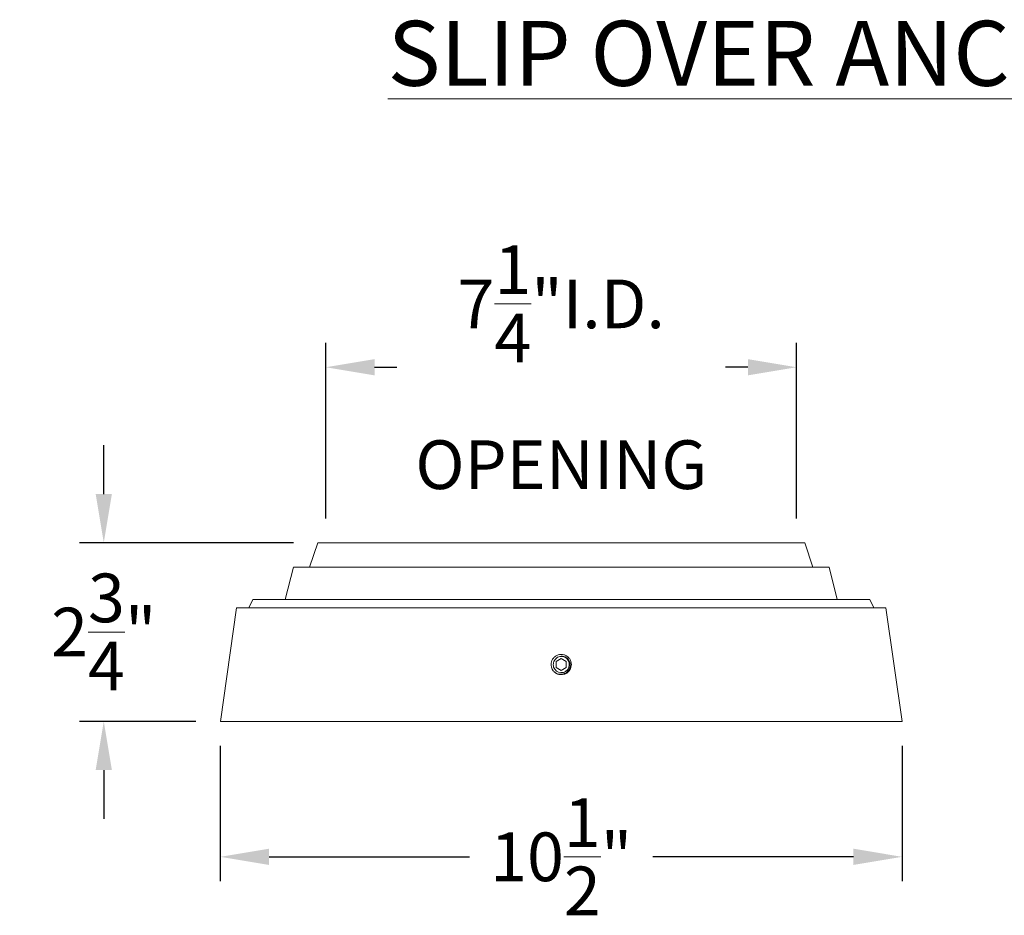
# Model space of a CAD drawing. Extents: x -92 to 195, y -39 to 160.
# Drawn here: x 159 to 174, y -36 to -22 of the extents above; entities that cross this region are included whole.
import ezdxf

# ---------------------------------------------------------------- set-up
doc = ezdxf.new("R2010")
doc.units = 0
doc.header["$MEASUREMENT"] = 0
doc.linetypes.add('SLD-Solid', pattern=[0])
doc.layers.get('0').update_dxf_attribs({"linetype": 'CONTINUOUS', "lineweight": 15})
doc.layers.get('DEFPOINTS').update_dxf_attribs({"linetype": 'CONTINUOUS', "lineweight": 15})
doc.layers.add('Text', color=7, linetype='CONTINUOUS', lineweight=15)
doc.styles.add('ROMAND', font='romand.shx', dxfattribs={"oblique": 15})
doc.dimstyles.new('ROMAND', dxfattribs={"dimscale": 15, "dimtxt": 0.125, "dimasz": 0.125, "dimexe": 0.0625, "dimexo": 0.0625, "dimgap": 0.03125, "dimtad": 0, "dimtih": 1, "dimtoh": 1, "dimdec": 3, "dimzin": 0, "dimdsep": 46, "dimlunit": 4, "dimtxsty": 'ROMAND', "dimcen": 0, "dimadec": 0, "dimazin": 0, "dimtfac": 1, "dimtdec": 3, "dimtofl": 0, "dimtmove": 0, "dimatfit": 3, "dimfxl": 0, "dimtolj": 1, "dimtzin": 0, "dimarcsym": 0})

# ---------------------------------------------------------------- blocks, each defined once
blk = doc.blocks.new('*D14')
at = {"layer": 'DEFPOINTS', "color": 0}
for p in [(171.008, -27.356), (163.758, -30.058), (171.008, -30.058)]:
    blk.add_point(p, dxfattribs=at)
at = {"layer": 'Text', "color": 0, "lineweight": -2}
for p, q in [((163.758, -29.683), (163.758, -26.981)), ((171.008, -29.683), (171.008, -26.981)), ((164.508, -27.356), (164.854, -27.356)), ((170.258, -27.356), (169.913, -27.356))]:
    blk.add_line(p, q, dxfattribs=at)
at = {"layer": 'Text', "color": 0}
for points in [[(164.508, -27.231), (164.508, -27.481), (163.758, -27.356)], [(170.258, -27.231), (170.258, -27.481), (171.008, -27.356)]]:
    blk.add_solid(points, dxfattribs=at)
at = {"layer": 'Text', "color": 0, "insert": (167.383, -27.356), "char_height": 0.75, "attachment_point": 5, "style": 'ROMAND'}
blk.add_mtext('\\A1;7{\\H1.000000x;\\S1/4;}"I.D.\\POPENING', dxfattribs=at)
blk = doc.blocks.new('*D15')
at = {"layer": 'DEFPOINTS', "color": 0}
for p in [(160.338, -30.058), (163.633, -30.058), (162.133, -32.808)]:
    blk.add_point(p, dxfattribs=at)
at = {"layer": 'Text', "color": 0, "lineweight": -2}
for p, q in [((160.338, -29.308), (160.338, -28.558)), ((163.258, -30.058), (159.963, -30.058)), ((161.758, -32.808), (159.963, -32.808)), ((160.338, -33.558), (160.338, -34.308))]:
    blk.add_line(p, q, dxfattribs=at)
at = {"layer": 'Text', "color": 0}
for points in [[(160.213, -29.308), (160.463, -29.308), (160.338, -30.058)], [(160.213, -33.558), (160.463, -33.558), (160.338, -32.808)]]:
    blk.add_solid(points, dxfattribs=at)
at = {"layer": 'Text', "color": 0, "insert": (160.338, -31.433), "char_height": 0.75, "attachment_point": 5, "style": 'ROMAND'}
blk.add_mtext('\\A1;2{\\H1.000000x;\\S3/4;}"', dxfattribs=at)
blk = doc.blocks.new('*D16')
at = {"layer": 'DEFPOINTS', "color": 0}
for p in [(162.133, -32.808), (172.633, -32.808), (172.633, -34.894)]:
    blk.add_point(p, dxfattribs=at)
at = {"layer": 'Text', "color": 0, "lineweight": -2}
for p, q in [((162.133, -33.183), (162.133, -35.269)), ((172.633, -33.183), (172.633, -35.269)), ((162.883, -34.894), (165.972, -34.894)), ((171.883, -34.894), (168.795, -34.894))]:
    blk.add_line(p, q, dxfattribs=at)
at = {"layer": 'Text', "color": 0}
for points in [[(162.883, -34.769), (162.883, -35.019), (162.133, -34.894)], [(171.883, -34.769), (171.883, -35.019), (172.633, -34.894)]]:
    blk.add_solid(points, dxfattribs=at)
at = {"layer": 'Text', "color": 0, "insert": (167.383, -34.894), "char_height": 0.75, "attachment_point": 5, "style": 'ROMAND'}
blk.add_mtext('\\A1;10{\\H1.000000x;\\S1/2;}"', dxfattribs=at)

msp = doc.modelspace()

# ---------------------------------------------------------------- linework, layer by layer
for p, q in [((163.6334, -30.0582), (163.5084, -30.4332)), ((163.6334, -30.0582), (171.1334, -30.0582)), ((171.1334, -30.0582), (171.2584, -30.4332)), ((163.1334, -30.9332), (163.2584, -30.4332)), ((163.2584, -30.4332), (171.5084, -30.4332)), ((171.6334, -30.9332), (171.5084, -30.4332)), ((162.5709, -31.0582), (162.6334, -30.9332)), ((162.6334, -30.9332), (172.1334, -30.9332)), ((172.1959, -31.0582), (172.1334, -30.9332)), ((162.3834, -31.0582), (162.1334, -32.8082)), ((162.3834, -31.0582), (172.3834, -31.0582)), ((172.3834, -31.0582), (172.6334, -32.8082)), ((162.1334, -32.8082), (172.6334, -32.8082))]:
    msp.add_line(p, q)
at = {"linetype": 'SLD-Solid', "lineweight": 15}
msp.add_line((167.2289, -31.9117), (167.2285, -31.9152), dxfattribs=at)
at = {"color": 8}
msp.add_lwpolyline([(167.3053, -31.8881), (167.3053, -31.9784), (167.3834, -32.0235), (167.4615, -31.9784), (167.4615, -31.8881), (167.3834, -31.843)], close=True, dxfattribs=at)
msp.add_arc((167.3834, -31.9332), 0.1248, 198.37787, 116.62213, dxfattribs=at)
at = {"linetype": 'SLD-Solid', "lineweight": 15}
msp.add_arc((167.3834, -31.9332), 0.156, 173.2251, 218.2251, dxfattribs=at)
for points, knots in [([(167.3834, -32.0892), (167.3979, -32.0892), (167.4129, -32.0872), (167.4418, -32.0787), (167.4558, -32.0723), (167.4746, -32.06), (167.4806, -32.0555), (167.4917, -32.0458), (167.4968, -32.0407), (167.5112, -32.0239), (167.5194, -32.0111), (167.5319, -31.9835), (167.536, -31.9688), (167.54, -31.9393), (167.5399, -31.9248), (167.5354, -31.8953), (167.531, -31.8806), (167.5182, -31.8533), (167.5098, -31.8406), (167.4951, -31.8241), (167.4899, -31.8191), (167.4787, -31.8095), (167.4727, -31.8051), (167.4536, -31.7931), (167.4395, -31.7869), (167.4105, -31.7789), (167.3956, -31.777), (167.3664, -31.7775), (167.3515, -31.7798), (167.3227, -31.7888), (167.3088, -31.7954), (167.2902, -31.8079), (167.2843, -31.8125), (167.2734, -31.8224), (167.2684, -31.8276), (167.2542, -31.8446), (167.2462, -31.8576), (167.2342, -31.8853), (167.2302, -31.9001), (167.2285, -31.9148)], [0, 0, 0, 0, 0.0625, 0.0625, 0.125, 0.125, 0.15625, 0.15625, 0.1875, 0.1875, 0.25, 0.25, 0.3125, 0.3125, 0.375, 0.375, 0.4375, 0.4375, 0.5, 0.5, 0.53125, 0.53125, 0.5625, 0.5625, 0.625, 0.625, 0.6875, 0.6875, 0.75, 0.75, 0.8125, 0.8125, 0.84375, 0.84375, 0.875, 0.875, 0.9375, 0.9375, 1, 1, 1, 1]), ([(167.2609, -32.0299), (167.261, -32.03), (167.262, -32.0312), (167.2637, -32.0333), (167.2662, -32.0362), (167.2686, -32.0389), (167.2709, -32.0413), (167.2732, -32.0436), (167.2756, -32.046), (167.2783, -32.0485), (167.2812, -32.0511), (167.2844, -32.0538), (167.2879, -32.0566), (167.2916, -32.0594), (167.2954, -32.0621), (167.2991, -32.0645), (167.3027, -32.0668), (167.3065, -32.069), (167.3105, -32.0712), (167.3147, -32.0733), (167.3191, -32.0754), (167.3237, -32.0774), (167.3283, -32.0792), (167.3329, -32.0809), (167.3374, -32.0823), (167.3418, -32.0836), (167.346, -32.0847), (167.3501, -32.0857), (167.354, -32.0865), (167.3578, -32.0871), (167.3617, -32.0877), (167.3656, -32.0882), (167.3696, -32.0887), (167.3733, -32.0889), (167.3769, -32.0891), (167.3802, -32.0892), (167.3824, -32.0892), (167.3834, -32.0892)], [0, 0, 0, 0, 0.0039735, 0.0322908, 0.0590646, 0.084295, 0.1079818, 0.1301252, 0.154358, 0.1804278, 0.2083344, 0.2380778, 0.2696581, 0.3030751, 0.338329, 0.3673175, 0.39744, 0.4286964, 0.4610868, 0.4946112, 0.5292695, 0.5650617, 0.6007781, 0.6353654, 0.6688236, 0.7011526, 0.7323524, 0.761896, 0.7903505, 0.8177157, 0.8439917, 0.8738522, 0.9021691, 0.9289423, 0.9541719, 0.9778578, 1, 1, 1, 1]), ([(167.3834, -32.0892), (167.3845, -32.0892), (167.3865, -32.0892), (167.3885, -32.0892), (167.3893, -32.0891)], [0, 0, 0, 0, 0.5753991, 1, 1, 1, 1])]:
    msp.add_open_spline(points, degree=3, knots=knots, dxfattribs=at)
at = {"color": 8}
for points, knots in [([(167.2627, -31.9529), (167.2608, -31.9416), (167.2606, -31.9302), (167.2626, -31.9134), (167.2636, -31.9079), (167.2664, -31.897), (167.2683, -31.8916), (167.2747, -31.876), (167.2804, -31.8663), (167.2945, -31.8484), (167.3027, -31.8407), (167.3119, -31.834)], [0, 0, 0, 0, 0.25, 0.25, 0.375, 0.375, 0.5, 0.5, 0.75, 0.75, 1, 1, 1, 1]), ([(167.3275, -31.8217), (167.339, -31.815), (167.3514, -31.8104), (167.3774, -31.805), (167.3906, -31.8044), (167.4104, -31.8065), (167.417, -31.8077), (167.4297, -31.811), (167.4359, -31.8132), (167.4481, -31.8184), (167.454, -31.8216), (167.4652, -31.8286), (167.4705, -31.8325), (167.4804, -31.8411), (167.4852, -31.8459), (167.4938, -31.8559), (167.4977, -31.8612), (167.5083, -31.8778), (167.5138, -31.8901), (167.5191, -31.9091), (167.5205, -31.9156), (167.5222, -31.9287), (167.5225, -31.9354), (167.5224, -31.9486), (167.5218, -31.9551), (167.5198, -31.9682), (167.5183, -31.9747), (167.5125, -31.9937), (167.507, -32.0056), (167.4925, -32.028), (167.4839, -32.0379), (167.469, -32.051), (167.4637, -32.055), (167.4527, -32.0623), (167.447, -32.0656), (167.4292, -32.0742), (167.4164, -32.0784), (167.397, -32.0819), (167.3905, -32.0827), (167.3773, -32.0833), (167.3706, -32.0832), (167.3509, -32.0815), (167.3379, -32.0787), (167.313, -32.0698), (167.3013, -32.0638), (167.2849, -32.0526), (167.2797, -32.0484), (167.2698, -32.0396), (167.2652, -32.0348), (167.2609, -32.0298)], [0, 0, 0, 0, 0.0625, 0.0625, 0.125, 0.125, 0.15625, 0.15625, 0.1875, 0.1875, 0.21875, 0.21875, 0.25, 0.25, 0.28125, 0.28125, 0.3125, 0.3125, 0.375, 0.375, 0.40625, 0.40625, 0.4375, 0.4375, 0.46875, 0.46875, 0.5, 0.5, 0.5625, 0.5625, 0.625, 0.625, 0.65625, 0.65625, 0.6875, 0.6875, 0.75, 0.75, 0.78125, 0.78125, 0.8125, 0.8125, 0.875, 0.875, 0.9375, 0.9375, 0.96875, 0.96875, 1, 1, 1, 1])]:
    msp.add_open_spline(points, degree=3, knots=knots, dxfattribs=at)
for points in [[(167.3119, -31.834), (167.3168, -31.8295), (167.322, -31.8253), (167.3275, -31.8217)], [(167.265, -31.9726), (167.2637, -31.9661), (167.2629, -31.9595), (167.2627, -31.9529)]]:
    msp.add_open_spline(points, degree=3, dxfattribs=at)

# ---------------------------------------------------------------- texts
at = {"layer": 'Text', "insert": (175.1444, -22.5227), "char_height": 1, "width": 26.780952, "attachment_point": 5, "style": 'ROMAND'}
msp.add_mtext('{\\LSLIP OVER ANCHOR BOLT COVER}', dxfattribs=at)

# ---------------------------------------------------------------- dimensions: what is measured, and where the dimension line sits
at = {"layer": 'Text'}
dim = msp.add_linear_dim(base=(171.0084, -27.3565), p1=(163.7584, -30.0582), p2=(171.0084, -30.0582), text='<>I.D.\\POPENING', dimstyle='ROMAND', override={"dimscale": 6}, dxfattribs=at)
dim.commit()
dim.dimension.update_dxf_attribs({"geometry": '*D14', "text_midpoint": (167.3834, -27.3565)})
dim = msp.add_linear_dim(base=(160.3381, -30.0582), p1=(162.1334, -32.8082), p2=(163.6334, -30.0582), angle=90, dimstyle='ROMAND', override={"dimscale": 6}, dxfattribs=at)
dim.commit()
dim.dimension.update_dxf_attribs({"geometry": '*D15', "text_midpoint": (160.3381, -31.4332)})
dim = msp.add_linear_dim(base=(172.6334, -34.8944), p1=(162.1334, -32.8082), p2=(172.6334, -32.8082), dimstyle='ROMAND', override={"dimscale": 6}, dxfattribs=at)
dim.commit()
dim.dimension.update_dxf_attribs({"geometry": '*D16', "text_midpoint": (167.3834, -34.8944)})

doc.saveas('drawing.dxf')
